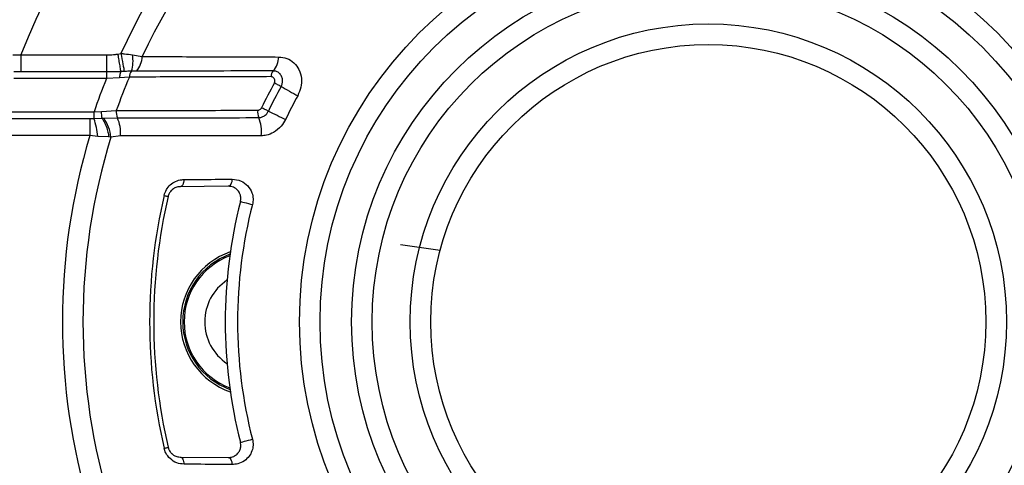
# Model space of a CAD drawing. Extents: x 5 to 415, y 5 to 292.
# Drawn here: x 171 to 176, y 214 to 217 of the extents above; entities that cross this region are included whole.
import ezdxf

# ---------------------------------------------------------------- set-up
doc = ezdxf.new("R2010")
doc.units = 0
doc.layers.get('0').update_dxf_attribs({"linetype": 'CONTINUOUS'})

msp = doc.modelspace()

# ---------------------------------------------------------------- linework, layer by layer
at = {"color": 0, "linetype": 'CONTINUOUS'}
for p, q in [((171.3735, 216.3442), (171.4134, 216.3427)), ((171.4134, 216.3427), (171.4134, 216.2606)), ((171.4134, 216.3427), (171.8281, 216.3427)), ((171.8281, 216.3427), (171.8281, 216.2606)), ((171.8833, 216.3474), (171.8982, 216.35)), ((171.9552, 216.3434), (172.0016, 216.3353)), ((171.4134, 216.2606), (171.3794, 216.2604)), ((171.8281, 216.2606), (171.4134, 216.2606)), ((171.8281, 216.2606), (171.8281, 216.2278)), ((171.9147, 216.2626), (171.8971, 216.2618)), ((171.8971, 216.2618), (171.8971, 216.2618)), ((171.9747, 216.2645), (171.9501, 216.2641)), ((171.8281, 216.2278), (171.3794, 216.2278)), ((171.892, 216.232), (171.8281, 216.2278)), ((171.9395, 216.2355), (171.892, 216.232)), ((171.3271, 216.0664), (171.7679, 216.0664)), ((171.7679, 216.0664), (171.8049, 216.0687)), ((171.7679, 216.0339), (171.7679, 216.0664)), ((171.8049, 216.0687), (171.8761, 216.0729)), ((171.3271, 216.0336), (171.7478, 216.0336)), ((171.7478, 216.0336), (171.7679, 216.0339)), ((171.7478, 216.0336), (171.7478, 215.9515)), ((171.7679, 216.0339), (171.8072, 216.0354)), ((171.8072, 216.0354), (171.8156, 216.0357)), ((171.8072, 216.0354), (171.8072, 216.0354)), ((171.8156, 216.0357), (171.8816, 216.0374)), ((171.7478, 215.9515), (171.3271, 215.9515)), ((171.7859, 215.9473), (171.7478, 215.9515)), ((171.8399, 215.9446), (171.7859, 215.9473)), ((171.8502, 215.9444), (171.8399, 215.9446)), ((171.8961, 215.9504), (171.8502, 215.9444)), ((172.4187, 215.7056), (172.1854, 215.7033)), ((173.2546, 215.4229), (173.4474, 215.3944)), ((172.1854, 214.3909), (172.4187, 214.3886))]:
    msp.add_line(p, q, dxfattribs=at)
at = {"color": 0, "linetype": 'CONTINUOUS', "flags": 128}
for points in [[(171.8982, 216.35), (171.9007, 216.3366), (171.9032, 216.3234), (171.9056, 216.3108), (171.9079, 216.2988), (171.9099, 216.2879), (171.9118, 216.278), (171.9134, 216.2696), (171.9147, 216.2626)], [(172.6753, 216.1895), (172.6714, 216.1917), (172.6673, 216.1939), (172.6631, 216.1962), (172.6589, 216.1985), (172.6547, 216.2009), (172.6506, 216.2031), (172.6466, 216.2053), (172.6429, 216.2074)], [(172.6753, 216.1895), (172.6851, 216.1841), (172.6952, 216.1785), (172.7057, 216.1728), (172.7162, 216.167), (172.7267, 216.1612), (172.737, 216.1555), (172.7469, 216.1501), (172.7563, 216.1449)], [(172.6139, 216.0702), (172.6098, 216.0722), (172.6057, 216.0742), (172.6014, 216.0762), (172.597, 216.0783), (172.5927, 216.0804), (172.5885, 216.0824), (172.5844, 216.0844), (172.5805, 216.0862)], [(172.6139, 216.0702), (172.6239, 216.0654), (172.6344, 216.0604), (172.6452, 216.0552), (172.656, 216.05), (172.6668, 216.0449), (172.6774, 216.0398), (172.6876, 216.0349), (172.6973, 216.0302)], [(172.2047, 215.738), (172.2039, 215.731), (172.2026, 215.7243), (172.2007, 215.7182), (172.1983, 215.713), (172.1954, 215.7088), (172.1923, 215.7057), (172.1889, 215.7038), (172.1854, 215.7033)], [(172.4379, 215.7398), (172.4371, 215.7328), (172.4358, 215.7262), (172.4339, 215.7202), (172.4315, 215.7151), (172.4287, 215.7109), (172.4255, 215.7079), (172.4222, 215.7061), (172.4187, 215.7056)], [(172.1081, 215.6607), (172.1124, 215.6597), (172.1162, 215.6588), (172.1196, 215.658), (172.1225, 215.6573), (172.1247, 215.6568), (172.1263, 215.6564), (172.1273, 215.6562), (172.1275, 215.6561)], [(172.4785, 215.6319), (172.4796, 215.6316), (172.4834, 215.6306), (172.4895, 215.629), (172.4975, 215.627), (172.5069, 215.6245), (172.517, 215.6219), (172.5271, 215.6193), (172.5366, 215.6169)], [(172.4785, 214.4623), (172.4796, 214.4626), (172.4834, 214.4635), (172.4895, 214.4651), (172.4975, 214.4672), (172.5069, 214.4696), (172.517, 214.4722), (172.5271, 214.4748), (172.5366, 214.4772)], [(172.1081, 214.4335), (172.1124, 214.4345), (172.1162, 214.4354), (172.1196, 214.4362), (172.1225, 214.4368), (172.1247, 214.4374), (172.1263, 214.4377), (172.1273, 214.438), (172.1275, 214.438)], [(172.1854, 214.3909), (172.1889, 214.3903), (172.1923, 214.3885), (172.1954, 214.3854), (172.1983, 214.3811), (172.2007, 214.3759), (172.2026, 214.3699), (172.2039, 214.3632), (172.2047, 214.3561)], [(172.4187, 214.3886), (172.4222, 214.3881), (172.4255, 214.3862), (172.4287, 214.3832), (172.4315, 214.379), (172.4339, 214.3739), (172.4358, 214.3679), (172.4371, 214.3614), (172.4379, 214.3543)]]:
    msp.add_lwpolyline(points, dxfattribs=at)
at = {"color": 0, "linetype": 'CONTINUOUS'}
for radius in [5.0095, 1.9833, 1.8833, 1.7307, 1.6307, 1.4464, 1.3464]:
    msp.add_circle((174.7481, 215.0471), radius, dxfattribs=at)
for centre, radius, start, end in [((174.7481, 215.0471), 4.8316, 105.5717, 164.4283), ((174.7481, 215.0471), 4.8316, 15.5717, 74.4283), ((174.7481, 215.0471), 3.7328, 110.3602, 159.6398), ((174.7481, 215.0471), 3.7328, 20.3602, 69.6398), ((174.7481, 215.0471), 3.5775, 111.2323, 158.7677), ((174.7481, 215.0471), 3.5775, 21.2323, 68.7677), ((174.7481, 215.0471), 3.1336, 114.57, 155.43), ((174.7481, 215.0471), 3.1336, 24.57, 65.43), ((174.7481, 215.0471), 3.0336, 115.1287, 154.8713), ((174.7481, 215.0471), 3.0336, 25.1287, 64.8713), ((171.7581, 216.3163), 0.199, 344.7844, 7.8466), ((171.8865, 216.3385), 0.1151, 319.9882, 358.3878), ((172.5563, 216.3368), 0.1078, 318.4517, 357.9263), ((171.9871, 216.2341), 0.0476, 141.0252, 178.3185), ((172.6692, 216.236), 0.0435, 137.7966, 178.101), ((174.7481, 215.0471), 3.1497, 157.9842, 161.1178), ((174.7481, 215.0471), 3.0497, 157.0646, 160.3445), ((174.7481, 215.0471), 2.4038, 151.1379, 154.3863), ((174.7481, 215.0471), 2.3668, 151.1379, 154.3863), ((174.7481, 215.0471), 2.2743, 151.1379, 154.3863), ((171.9463, 216.0657), 0.0706, 174.1631, 203.6239), ((172.6367, 216.0659), 0.0749, 173.3261, 201.3941), ((171.383, 215.9087), 0.4047, 5.4762, 18.0286), ((171.6575, 215.9237), 0.1938, 6.1323, 35.3308), ((171.722, 215.9662), 0.1748, 354.8278, 24.0495), ((172.3958, 215.9693), 0.1847, 354.1804, 22.0344), ((174.7481, 215.0471), 3.1336, 163.2246, 196.7754), ((174.7481, 215.0471), 3.0336, 162.7952, 197.2048), ((174.7481, 215.0471), 2.7104, 166.9157, 193.0843), ((174.7481, 215.0471), 2.6904, 166.9157, 180), ((174.7481, 215.0471), 2.3437, 165.5509, 194.4491), ((174.7481, 215.0471), 2.2837, 165.5509, 194.4491), ((172.5481, 215.0471), 0.36, 109.2964, 250.7036), ((172.5481, 215.0471), 0.3497, 110.1819, 249.8181), ((172.5481, 215.0471), 0.343, 110.7794, 249.2206), ((172.5481, 215.0471), 0.243, 123.748, 180), ((174.7481, 215.0471), 2.6904, 180, 193.0843), ((172.5481, 215.0471), 0.243, 180, 236.252)]:
    msp.add_arc(centre, radius, start, end, dxfattribs=at)
for points, knots in [([(171.8281, 216.3427), (171.8398, 216.3431), (171.8573, 216.3436), (171.8756, 216.3462), (171.8823, 216.3472), (171.8833, 216.3474)], [0, 0, 0, 0, 0.631965, 0.947502, 1, 1, 1, 1]), ([(171.8833, 216.3474), (171.8838, 216.3445), (171.8857, 216.3322), (171.8895, 216.3093), (171.894, 216.2813), (171.8961, 216.2683), (171.8971, 216.2618)], [0, 0, 0, 0, 0.083679, 0.356747, 0.678377, 1, 1, 1, 1]), ([(171.8982, 216.35), (171.9042, 216.3495), (171.9235, 216.3477), (171.9423, 216.3452), (171.9552, 216.3434)], [0, 0, 0, 0, 0.311814, 1, 1, 1, 1]), ([(172.0016, 216.3353), (172.1166, 216.3349), (172.3142, 216.3343), (172.5355, 216.3334), (172.6415, 216.333), (172.6641, 216.3329)], [0, 0, 0, 0, 0.5232206, 0.8983848, 1, 1, 1, 1]), ([(172.6641, 216.3329), (172.6774, 216.3314), (172.7046, 216.3285), (172.7391, 216.3063), (172.7645, 216.2727), (172.7762, 216.2309), (172.7744, 216.1857), (172.7623, 216.1584), (172.7563, 216.1449)], [0, 0, 0, 0, 0.163932, 0.333686, 0.502825, 0.677142, 0.839551, 1, 1, 1, 1]), ([(171.8971, 216.2618), (171.8958, 216.2618), (171.8876, 216.2615), (171.8647, 216.2608), (171.8428, 216.2607), (171.8281, 216.2606)], [0, 0, 0, 0, 0.056676, 0.363269, 1, 1, 1, 1]), ([(171.8971, 216.2618), (171.8967, 216.2607), (171.8952, 216.2571), (171.8934, 216.249), (171.8923, 216.2395), (171.8921, 216.2339), (171.892, 216.232)], [0, 0, 0, 0, 0.163207, 0.531163, 0.843113, 1, 1, 1, 1]), ([(171.9501, 216.2641), (171.9421, 216.2638), (171.9306, 216.2634), (171.9185, 216.2628), (171.9147, 216.2626)], [0, 0, 0, 0, 0.685325, 1, 1, 1, 1]), ([(172.637, 216.2652), (172.6144, 216.2652), (172.5002, 216.2651), (172.279, 216.2648), (172.0815, 216.2646), (171.9747, 216.2645)], [0, 0, 0, 0, 0.101693, 0.514417, 1, 1, 1, 1]), ([(172.6753, 216.1895), (172.6776, 216.1948), (172.6824, 216.2055), (172.6832, 216.2234), (172.6785, 216.2404), (172.6681, 216.2543), (172.6538, 216.2635), (172.6425, 216.2647), (172.637, 216.2652)], [0, 0, 0, 0, 0.15413, 0.31241, 0.486294, 0.658815, 0.833328, 1, 1, 1, 1]), ([(172.6258, 216.2375), (172.5109, 216.2371), (172.2811, 216.2363), (172.0533, 216.2358), (171.9395, 216.2355)], [0, 0, 0, 0, 0.500125, 1, 1, 1, 1]), ([(172.6429, 216.2074), (172.6434, 216.2086), (172.6451, 216.212), (172.6459, 216.2186), (172.644, 216.2262), (172.6395, 216.2324), (172.6332, 216.2366), (172.6282, 216.2372), (172.6258, 216.2375)], [0, 0, 0, 0, 0.086826, 0.25076, 0.436628, 0.630112, 0.814815, 1, 1, 1, 1]), ([(171.8072, 216.0354), (171.8072, 216.0355), (171.8066, 216.0385), (171.8057, 216.0455), (171.805, 216.0555), (171.8049, 216.0634), (171.8049, 216.0668), (171.8049, 216.0687)], [0, 0, 0, 0, 0.0099153, 0.3673391, 0.7247893, 0.8523283, 1, 1, 1, 1]), ([(171.8761, 216.0729), (171.9684, 216.0731), (172.1285, 216.0734), (172.3573, 216.074), (172.494, 216.0744), (172.5623, 216.0746)], [0, 0, 0, 0, 0.4047664, 0.7023506, 1, 1, 1, 1]), ([(172.5623, 216.0746), (172.5638, 216.0747), (172.5673, 216.075), (172.5724, 216.0771), (172.5773, 216.0809), (172.5795, 216.0844), (172.5805, 216.0862)], [0, 0, 0, 0, 0.213035, 0.483814, 0.741404, 1, 1, 1, 1]), ([(172.567, 216.0386), (172.5704, 216.0388), (172.5786, 216.0394), (172.5923, 216.045), (172.6055, 216.0557), (172.6113, 216.0658), (172.6139, 216.0702)], [0, 0, 0, 0, 0.184163, 0.442794, 0.754903, 1, 1, 1, 1]), ([(171.8072, 216.0354), (171.812, 216.0278), (171.8216, 216.0126), (171.8319, 215.9839), (171.8375, 215.9607), (171.8393, 215.9485), (171.8399, 215.9446)], [0, 0, 0, 0, 0.321136, 0.642261, 0.8842, 1, 1, 1, 1]), ([(171.8816, 216.0374), (172.0276, 216.0376), (172.2553, 216.0379), (172.4846, 216.0384), (172.567, 216.0386)], [0, 0, 0, 0, 0.640649, 1, 1, 1, 1]), ([(172.6973, 216.0302), (172.6907, 216.0188), (172.6758, 215.993), (172.6423, 215.9663), (172.608, 215.9525), (172.5878, 215.9511), (172.5795, 215.9506)], [0, 0, 0, 0, 0.25052, 0.565608, 0.821242, 1, 1, 1, 1]), ([(172.5795, 215.9506), (172.4974, 215.9505), (172.2689, 215.9504), (172.0417, 215.9504), (171.8961, 215.9504)], [0, 0, 0, 0, 0.35934, 1, 1, 1, 1]), ([(172.1081, 215.6607), (172.1113, 215.6704), (172.1177, 215.69), (172.1378, 215.7136), (172.1637, 215.7307), (172.1872, 215.7373), (172.2012, 215.7379), (172.2047, 215.738)], [0, 0, 0, 0, 0.2165489, 0.4329975, 0.6607566, 0.9150804, 1, 1, 1, 1]), ([(172.2047, 215.738), (172.228, 215.7382), (172.3056, 215.7388), (172.3834, 215.7394), (172.4379, 215.7398)], [0, 0, 0, 0, 0.300071, 1, 1, 1, 1]), ([(172.4379, 215.7398), (172.4527, 215.7381), (172.4807, 215.7348), (172.5146, 215.7099), (172.5343, 215.6785), (172.5414, 215.6456), (172.5381, 215.6262), (172.5366, 215.6169)], [0, 0, 0, 0, 0.257408, 0.48686, 0.70402, 0.858784, 1, 1, 1, 1]), ([(172.1854, 215.7033), (172.1833, 215.7032), (172.175, 215.7028), (172.1613, 215.6988), (172.1457, 215.6885), (172.1344, 215.6748), (172.1293, 215.6631), (172.1278, 215.6571), (172.1275, 215.6561)], [0, 0, 0, 0, 0.0913117, 0.3599094, 0.59055, 0.7990427, 0.9683032, 1, 1, 1, 1]), ([(172.4785, 215.6319), (172.4794, 215.6375), (172.4814, 215.6496), (172.4768, 215.6698), (172.4647, 215.6884), (172.4445, 215.7028), (172.4277, 215.7046), (172.4187, 215.7056)], [0, 0, 0, 0, 0.12573, 0.269256, 0.484889, 0.725469, 1, 1, 1, 1]), ([(172.5366, 214.4772), (172.5382, 214.4675), (172.5414, 214.448), (172.5349, 214.419), (172.5206, 214.3927), (172.4973, 214.3706), (172.4684, 214.3566), (172.4472, 214.355), (172.4379, 214.3543)], [0, 0, 0, 0, 0.148295, 0.296574, 0.453068, 0.63208, 0.837516, 1, 1, 1, 1]), ([(172.2047, 214.3561), (172.1927, 214.3574), (172.1688, 214.3601), (172.1371, 214.3803), (172.1163, 214.4068), (172.1104, 214.426), (172.1081, 214.4335)], [0, 0, 0, 0, 0.287541, 0.575471, 0.833524, 1, 1, 1, 1]), ([(172.1275, 214.438), (172.1289, 214.4334), (172.1323, 214.4226), (172.1395, 214.4129), (172.1501, 214.4024), (172.1645, 214.3933), (172.1783, 214.3917), (172.1854, 214.3909)], [0, 0, 0, 0, 0.153607, 0.365951, 0.401059, 0.69384, 1, 1, 1, 1]), ([(172.4187, 214.3886), (172.4244, 214.389), (172.4372, 214.3898), (172.4544, 214.3979), (172.4685, 214.411), (172.4773, 214.4267), (172.4809, 214.4431), (172.4801, 214.4553), (172.4787, 214.4611), (172.4785, 214.4623)], [0, 0, 0, 0, 0.173041, 0.391134, 0.575841, 0.729724, 0.867441, 0.973886, 1, 1, 1, 1]), ([(172.4379, 214.3543), (172.4145, 214.3545), (172.3367, 214.3551), (172.259, 214.3557), (172.2047, 214.3561)], [0, 0, 0, 0, 0.300074, 1, 1, 1, 1])]:
    msp.add_open_spline(points, degree=3, knots=knots, dxfattribs=at)

doc.saveas('drawing.dxf')
